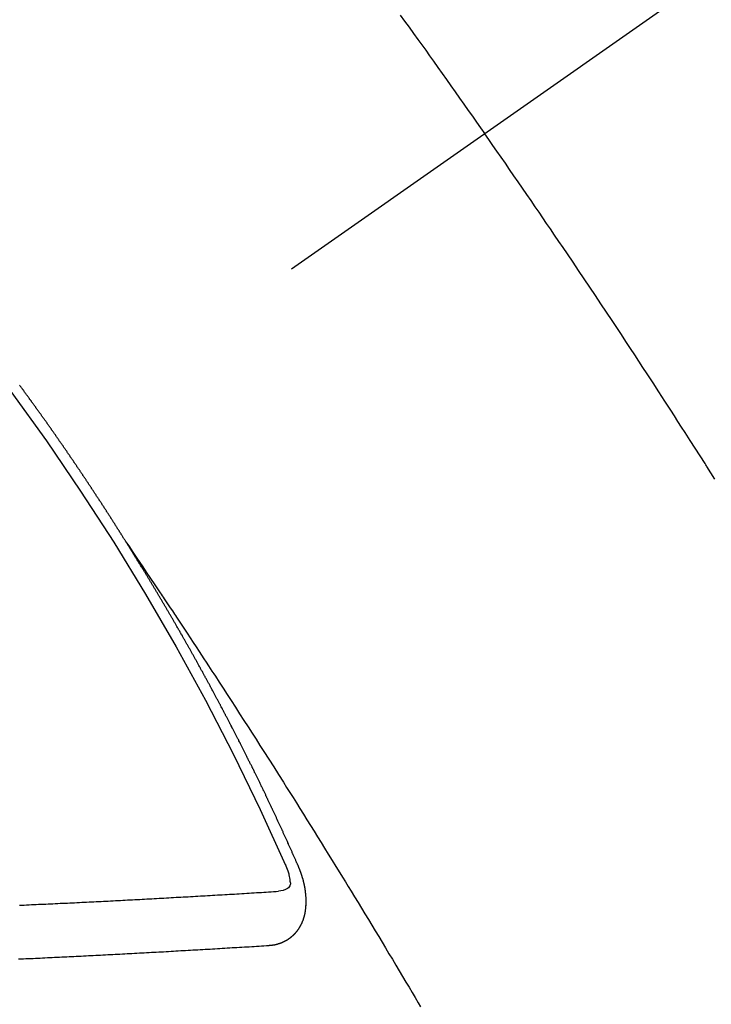
# Model space of a CAD drawing. Extents: x 0 to 26473, y -22065 to -13195.
# Drawn here: x 15171 to 15179, y -14953 to -14941 of the extents above; entities that cross this region are included whole.
import ezdxf

# ---------------------------------------------------------------- set-up
doc = ezdxf.new("R2010")
doc.units = 0
doc.header["$LTSCALE"] = 50
doc.header["$MEASUREMENT"] = 0
doc.linetypes.add('CENTER2', pattern=[1.125, 0.75, -0.125, 0.125, -0.125])
doc.linetypes.add('HIDDEN', pattern=[0.375, 0.25, -0.125])
doc.layers.get('0').update_dxf_attribs({"linetype": 'CONTINUOUS'})
doc.layers.add('150-機器', color=8, linetype='CONTINUOUS')
doc.layers.add('160-文字', color=254, linetype='CONTINUOUS')
doc.styles.add('KH001', font='txt')
doc.dimstyles.new('KH1xx030', dxfattribs={"dimscale": 30, "dimtxt": 2, "dimasz": 0.6, "dimexe": 0.3, "dimexo": 1.2, "dimgap": 0.5, "dimtad": 3, "dimdec": 1, "dimdsep": 46, "dimlunit": 6, "dimtxsty": 'KH001', "dimblk": 'DOT', "dimcen": 1, "dimdle": 1, "dimclrd": 256, "dimclre": 256, "dimclrt": 256, "dimadec": 0, "dimazin": 0, "dimtfac": 1, "dimtdec": 1, "dimtix": 1, "dimtmove": 2, "dimatfit": 3, "dimldrblk": 'CLOSEDBLANK', "dimfxl": 1, "dimtolj": 1, "dimtzin": 0, "dimlwd": -1, "dimlwe": -1, "dimarcsym": 0})

# ---------------------------------------------------------------- blocks, each defined once
blk = doc.blocks.new('F402_H')
at = {"layer": '150-機器', "color": 13, "linetype": 'CENTER2'}
blk.add_line((0, 0), (244.018, -170.863), dxfattribs=at)
at = {"layer": '150-機器', "color": 13, "linetype": 'HIDDEN'}
for points in [[(213.676, -147.404), (213.621, -147.48), (213.566, -147.556), (213.511, -147.632), (213.457, -147.708), (213.408, -147.776), (213.359, -147.843), (213.311, -147.911), (213.262, -147.978), (213.208, -148.055), (213.153, -148.132), (213.099, -148.208), (213.044, -148.285), (212.99, -148.361), (212.936, -148.438), (212.882, -148.514), (212.828, -148.591), (212.777, -148.663), (212.726, -148.736), (212.675, -148.809), (212.624, -148.881)], [(209.759, -153.176), (209.809, -153.097), (209.859, -153.018), (209.864, -153.01), (209.87, -153.001), (209.875, -152.992), (209.881, -152.984), (209.942, -152.887), (210.004, -152.791), (210.066, -152.695), (210.128, -152.599), (210.173, -152.529), (210.218, -152.459), (210.263, -152.39), (210.308, -152.32), (210.381, -152.206), (210.455, -152.093), (210.529, -151.98), (210.603, -151.867), (210.654, -151.788), (210.706, -151.71), (210.757, -151.631), (210.808, -151.553), (210.866, -151.466), (210.923, -151.379), (210.98, -151.292), (211.038, -151.206), (211.107, -151.102), (211.177, -150.998), (211.246, -150.894), (211.316, -150.79), (211.385, -150.686), (211.455, -150.582), (211.525, -150.478), (211.595, -150.375), (211.648, -150.297), (211.701, -150.22), (211.754, -150.142), (211.806, -150.065), (211.853, -149.996), (211.9, -149.927), (211.947, -149.858), (211.994, -149.79), (212.047, -149.712), (212.101, -149.635), (212.154, -149.557), (212.207, -149.48), (212.261, -149.403), (212.314, -149.326), (212.367, -149.248), (212.421, -149.171), (212.472, -149.099), (212.522, -149.026), (212.573, -148.954), (212.624, -148.881)], [(217.087, -153.962), (217.091, -153.956), (217.095, -153.95), (217.097, -153.945), (217.101, -153.939), (217.105, -153.933), (217.109, -153.927), (217.112, -153.922), (217.116, -153.916), (217.119, -153.91), (217.123, -153.905), (217.127, -153.9), (217.13, -153.893), (217.133, -153.888), (217.137, -153.883), (217.14, -153.876), (217.144, -153.871), (217.148, -153.866), (217.151, -153.859), (217.155, -153.854), (217.159, -153.849), (217.162, -153.842), (217.166, -153.837), (217.169, -153.832), (217.172, -153.826), (217.176, -153.82), (217.18, -153.815), (217.183, -153.809), (217.187, -153.803), (217.19, -153.798), (217.194, -153.792), (217.198, -153.786), (217.201, -153.781), (217.204, -153.775), (217.208, -153.769), (217.212, -153.763), (217.215, -153.758), (217.219, -153.752), (217.223, -153.746), (217.226, -153.742), (217.229, -153.735), (217.233, -153.73), (217.237, -153.725), (217.24, -153.718), (217.244, -153.713), (217.248, -153.707), (217.252, -153.702), (217.255, -153.696), (217.259, -153.69), (217.262, -153.685), (217.265, -153.679), (217.269, -153.673), (217.273, -153.668), (217.277, -153.662), (217.28, -153.656), (217.283, -153.651), (217.287, -153.646), (217.291, -153.639), (217.295, -153.634), (217.298, -153.629), (217.302, -153.623), (217.305, -153.617), (217.309, -153.612), (217.313, -153.606), (217.317, -153.6), (217.319, -153.595), (217.323, -153.589), (217.327, -153.583), (217.331, -153.578), (217.334, -153.572), (217.338, -153.566), (217.342, -153.561), (217.345, -153.556), (217.349, -153.55), (217.353, -153.544), (217.357, -153.538), (217.36, -153.533), (217.363, -153.527), (217.367, -153.521), (217.371, -153.516), (217.375, -153.511), (217.378, -153.504), (217.381, -153.499), (217.385, -153.494), (217.389, -153.488), (217.392, -153.482), (217.396, -153.477), (217.4, -153.471), (217.404, -153.465), (217.407, -153.46), (217.41, -153.454), (217.414, -153.448), (217.418, -153.444), (217.422, -153.438), (217.425, -153.432), (217.429, -153.426), (217.433, -153.421), (217.437, -153.415), (217.441, -153.409), (217.443, -153.404), (217.447, -153.398), (217.451, -153.393), (217.455, -153.387), (217.459, -153.382), (217.462, -153.376), (217.466, -153.37), (217.469, -153.365), (217.473, -153.359), (217.477, -153.354), (217.48, -153.348), (217.484, -153.342), (217.488, -153.337), (217.492, -153.331), (217.495, -153.326), (217.499, -153.32), (217.503, -153.314), (217.506, -153.309), (217.51, -153.303), (217.514, -153.298), (217.518, -153.292), (217.521, -153.287), (217.525, -153.281), (217.529, -153.275), (217.532, -153.27), (217.536, -153.264), (217.539, -153.258), (217.543, -153.252), (217.547, -153.248), (217.551, -153.242), (217.555, -153.236), (217.558, -153.231), (217.561, -153.225), (217.565, -153.219), (217.569, -153.214), (217.573, -153.209), (217.577, -153.203), (217.581, -153.197), (217.584, -153.192), (217.587, -153.186), (217.591, -153.18), (217.595, -153.175), (217.599, -153.17), (217.603, -153.164), (217.607, -153.158), (217.609, -153.153), (217.613, -153.147), (217.617, -153.141), (217.621, -153.136), (217.625, -153.131), (217.629, -153.125), (217.633, -153.119), (217.636, -153.114), (217.639, -153.108), (217.643, -153.102), (217.647, -153.097), (217.651, -153.092), (217.655, -153.086), (217.659, -153.08), (217.662, -153.075), (217.666, -153.07), (217.67, -153.063), (217.673, -153.058), (217.677, -153.053), (217.681, -153.047), (217.685, -153.041), (217.688, -153.036), (217.692, -153.031), (217.696, -153.025), (217.7, -153.02), (217.703, -153.014), (217.707, -153.008), (217.711, -153.002), (217.714, -152.997), (217.719, -152.992), (217.723, -152.986), (217.726, -152.981), (217.73, -152.975), (217.734, -152.97), (217.737, -152.965), (217.741, -152.958), (217.745, -152.953), (217.749, -152.947), (217.752, -152.942), (217.756, -152.936), (217.76, -152.931), (217.763, -152.926), (217.767, -152.92), (217.771, -152.914), (217.775, -152.909), (217.779, -152.904), (217.783, -152.898), (217.786, -152.892), (217.79, -152.887), (217.794, -152.881), (217.798, -152.875), (217.802, -152.87), (217.805, -152.865), (217.809, -152.859), (217.813, -152.853), (217.816, -152.848), (217.82, -152.843), (217.824, -152.837), (217.828, -152.831), (217.832, -152.826), (217.836, -152.821), (217.84, -152.815), (217.843, -152.81), (217.847, -152.804), (217.85, -152.798), (217.854, -152.792), (217.858, -152.787), (217.862, -152.782), (217.866, -152.776), (217.869, -152.771), (217.873, -152.765), (217.877, -152.76), (217.881, -152.754), (217.885, -152.749), (217.889, -152.743), (217.893, -152.737), (217.897, -152.732), (217.9, -152.727), (217.904, -152.721), (217.908, -152.715), (217.912, -152.711), (217.916, -152.705), (217.92, -152.699), (217.924, -152.693), (217.927, -152.688), (217.931, -152.683), (217.935, -152.677), (217.939, -152.672), (217.943, -152.666), (217.947, -152.661), (217.951, -152.655), (217.954, -152.65), (217.958, -152.644), (217.962, -152.639), (217.965, -152.634), (217.969, -152.628), (217.973, -152.622), (217.977, -152.617), (217.981, -152.612), (217.985, -152.606), (217.989, -152.6), (217.992, -152.595), (217.996, -152.59), (218, -152.584), (218.004, -152.578), (218.008, -152.573), (218.012, -152.568), (218.016, -152.562), (218.019, -152.557), (218.023, -152.551), (218.027, -152.546), (218.031, -152.54), (218.035, -152.535), (218.039, -152.529), (218.043, -152.523), (218.046, -152.519), (218.05, -152.513), (218.054, -152.507), (218.058, -152.501), (218.062, -152.496), (218.066, -152.491), (218.07, -152.485), (218.073, -152.48), (218.077, -152.474), (218.081, -152.469), (218.085, -152.463), (218.088, -152.458), (218.092, -152.452), (218.097, -152.447), (218.101, -152.442), (218.105, -152.437), (218.109, -152.431), (218.113, -152.425), (218.116, -152.42), (218.12, -152.415), (218.124, -152.409), (218.128, -152.404), (218.132, -152.398), (218.136, -152.392), (218.14, -152.387), (218.143, -152.382), (218.147, -152.376), (218.151, -152.37), (218.154, -152.366), (218.158, -152.36), (218.163, -152.355), (218.167, -152.349), (218.171, -152.344), (218.175, -152.338), (218.179, -152.333), (218.182, -152.328), (218.186, -152.322), (218.19, -152.316), (218.194, -152.311), (218.198, -152.306), (218.202, -152.3), (218.206, -152.294), (218.21, -152.29), (218.214, -152.284), (218.218, -152.278), (218.222, -152.273), (218.225, -152.268), (218.229, -152.262), (218.233, -152.256), (218.237, -152.251), (218.241, -152.246), (218.245, -152.24), (218.25, -152.235), (218.253, -152.23), (218.257, -152.224), (218.261, -152.219), (218.264, -152.214), (218.268, -152.208), (218.272, -152.202), (218.277, -152.196), (218.28, -152.192), (218.285, -152.186), (218.289, -152.181), (218.292, -152.176), (218.296, -152.17), (218.3, -152.164), (218.304, -152.159), (218.308, -152.154), (218.312, -152.148), (218.316, -152.143), (218.32, -152.138), (218.324, -152.132), (218.328, -152.127), (218.331, -152.122), (218.335, -152.116), (218.339, -152.11), (218.344, -152.105), (218.348, -152.1), (218.352, -152.094), (218.356, -152.089), (218.359, -152.084), (218.363, -152.078), (218.367, -152.072), (218.372, -152.067), (218.375, -152.062), (218.379, -152.057), (218.383, -152.051), (218.387, -152.046), (218.391, -152.04), (218.395, -152.035), (218.4, -152.029), (218.403, -152.025), (218.407, -152.019), (218.411, -152.013), (218.414, -152.008)], [(217.091, -153.956), (217.048, -154.02), (217.004, -154.085), (216.961, -154.149), (216.918, -154.213), (216.888, -154.257), (216.859, -154.301), (216.829, -154.345), (216.8, -154.389), (216.783, -154.414), (216.766, -154.439), (216.749, -154.465), (216.732, -154.49), (216.715, -154.515), (216.698, -154.54), (216.681, -154.565), (216.664, -154.59), (216.651, -154.609), (216.639, -154.628), (216.626, -154.646), (216.614, -154.665), (216.588, -154.703), (216.563, -154.741), (216.538, -154.779), (216.512, -154.817), (216.5, -154.836), (216.487, -154.855), (216.474, -154.874), (216.462, -154.893), (216.445, -154.918), (216.428, -154.943), (216.412, -154.968), (216.395, -154.993), (216.378, -155.019), (216.362, -155.044), (216.345, -155.07), (216.328, -155.095), (216.291, -155.152), (216.253, -155.209), (216.216, -155.265), (216.178, -155.322), (216.149, -155.366), (216.12, -155.411), (216.091, -155.455), (216.062, -155.499), (216.041, -155.532), (216.02, -155.564), (215.998, -155.597), (215.977, -155.629), (215.928, -155.704), (215.879, -155.779), (215.83, -155.854), (215.782, -155.93), (215.728, -156.012), (215.675, -156.095), (215.622, -156.178), (215.569, -156.26), (215.52, -156.337), (215.471, -156.413), (215.422, -156.489), (215.373, -156.565), (215.312, -156.661), (215.251, -156.756), (215.19, -156.852), (215.13, -156.948), (215.09, -157.012), (215.049, -157.075), (215.009, -157.139), (214.969, -157.203), (214.925, -157.273), (214.881, -157.344), (214.837, -157.414), (214.793, -157.484), (214.749, -157.554), (214.706, -157.625), (214.662, -157.695), (214.618, -157.766), (214.571, -157.842), (214.523, -157.919), (214.476, -157.996), (214.429, -158.073), (214.393, -158.13), (214.358, -158.188), (214.322, -158.245), (214.287, -158.303), (214.244, -158.374), (214.2, -158.444), (214.157, -158.515), (214.115, -158.586), (214.072, -158.656), (214.029, -158.727), (213.986, -158.797), (213.944, -158.868), (213.901, -158.938), (213.859, -159.009), (213.816, -159.08), (213.774, -159.15), (213.731, -159.221), (213.689, -159.292), (213.647, -159.363), (213.605, -159.434), (213.566, -159.498), (213.528, -159.563), (213.49, -159.627), (213.452, -159.691), (213.422, -159.743)], [(214.943, -157.995), (214.948, -157.985), (214.951, -157.977), (214.955, -157.968), (214.958, -157.96), (214.962, -157.952), (214.967, -157.943), (214.97, -157.934), (214.974, -157.926), (214.977, -157.917), (214.981, -157.909), (214.985, -157.9), (214.989, -157.891), (214.993, -157.883), (214.996, -157.874), (215, -157.866), (215.004, -157.857), (215.008, -157.849), (215.011, -157.84), (215.015, -157.832), (215.019, -157.822), (215.023, -157.814), (215.027, -157.806), (215.03, -157.797), (215.034, -157.789), (215.039, -157.78), (215.042, -157.772), (215.046, -157.763), (215.049, -157.755), (215.053, -157.745), (215.058, -157.737), (215.061, -157.729), (215.065, -157.72), (215.068, -157.712), (215.073, -157.703), (215.077, -157.695), (215.08, -157.686), (215.084, -157.678), (215.089, -157.669), (215.092, -157.66), (215.096, -157.652), (215.1, -157.644), (215.104, -157.635), (215.108, -157.626), (215.111, -157.618), (215.116, -157.61), (215.12, -157.601), (215.123, -157.592), (215.127, -157.584), (215.132, -157.575), (215.135, -157.566), (215.139, -157.558), (215.143, -157.55), (215.147, -157.541), (215.15, -157.532), (215.155, -157.524), (215.158, -157.516), (215.162, -157.506), (215.167, -157.498), (215.17, -157.49), (215.174, -157.481), (215.179, -157.473), (215.182, -157.464), (215.186, -157.456), (215.191, -157.447), (215.194, -157.438), (215.198, -157.43), (215.203, -157.421), (215.206, -157.413), (215.21, -157.404), (215.214, -157.396), (215.218, -157.387), (215.222, -157.378), (215.226, -157.371), (215.23, -157.361), (215.234, -157.353), (215.238, -157.345), (215.242, -157.335), (215.246, -157.328), (215.25, -157.319), (215.253, -157.311), (215.258, -157.302), (215.262, -157.293), (215.266, -157.285), (215.27, -157.276), (215.274, -157.268), (215.278, -157.26), (215.282, -157.25), (215.286, -157.242), (215.29, -157.234), (215.294, -157.225), (215.298, -157.217), (215.302, -157.208), (215.307, -157.199), (215.31, -157.191), (215.315, -157.183), (215.319, -157.174), (215.322, -157.165), (215.326, -157.157), (215.331, -157.148), (215.335, -157.14), (215.338, -157.132), (215.343, -157.123), (215.347, -157.114), (215.35, -157.106), (215.355, -157.097), (215.359, -157.089), (215.363, -157.081), (215.367, -157.071), (215.371, -157.063), (215.375, -157.055), (215.38, -157.046), (215.383, -157.038), (215.388, -157.029), (215.392, -157.02), (215.396, -157.013), (215.4, -157.003), (215.405, -156.995), (215.408, -156.987), (215.413, -156.978), (215.417, -156.97), (215.421, -156.962), (215.425, -156.952), (215.429, -156.944), (215.433, -156.935), (215.438, -156.927), (215.441, -156.919), (215.446, -156.91), (215.45, -156.901), (215.454, -156.893), (215.458, -156.884), (215.462, -156.876), (215.466, -156.867), (215.471, -156.859), (215.474, -156.851), (215.479, -156.842), (215.483, -156.833), (215.488, -156.825), (215.491, -156.816), (215.495, -156.808), (215.5, -156.799), (215.504, -156.791), (215.509, -156.782), (215.512, -156.774), (215.517, -156.766), (215.521, -156.756), (215.525, -156.748), (215.529, -156.739), (215.533, -156.731), (215.538, -156.723), (215.542, -156.714), (215.546, -156.706), (215.55, -156.697), (215.555, -156.689), (215.559, -156.681), (215.563, -156.672), (215.567, -156.664), (215.571, -156.654), (215.576, -156.646), (215.58, -156.638), (215.584, -156.629), (215.589, -156.621), (215.593, -156.612), (215.597, -156.604), (215.602, -156.595), (215.605, -156.587), (215.61, -156.579), (215.614, -156.57), (215.618, -156.562), (215.623, -156.553), (215.627, -156.544), (215.631, -156.536), (215.636, -156.528), (215.639, -156.519), (215.644, -156.51), (215.649, -156.503), (215.653, -156.493), (215.657, -156.485), (215.662, -156.477), (215.665, -156.468), (215.67, -156.459), (215.675, -156.451), (215.678, -156.443), (215.683, -156.434), (215.687, -156.426), (215.691, -156.417), (215.696, -156.409), (215.701, -156.4), (215.704, -156.392), (215.709, -156.383), (215.713, -156.375), (215.718, -156.366), (215.722, -156.358), (215.726, -156.35), (215.73, -156.341), (215.735, -156.333), (215.74, -156.324), (215.744, -156.316), (215.748, -156.307), (215.752, -156.299), (215.757, -156.29), (215.761, -156.282), (215.766, -156.273), (215.77, -156.265), (215.775, -156.256), (215.778, -156.248), (215.783, -156.239), (215.788, -156.231), (215.792, -156.223), (215.796, -156.214), (215.8, -156.206), (215.805, -156.197), (215.81, -156.189), (215.814, -156.18), (215.818, -156.172), (215.823, -156.163), (215.827, -156.155), (215.831, -156.146), (215.836, -156.138), (215.841, -156.129), (215.845, -156.121), (215.849, -156.112), (215.853, -156.104), (215.858, -156.095), (215.863, -156.087), (215.867, -156.079), (215.871, -156.07), (215.876, -156.061), (215.88, -156.054), (215.885, -156.045), (215.889, -156.037), (215.893, -156.028), (215.898, -156.02), (215.903, -156.011), (215.907, -156.003), (215.912, -155.994), (215.915, -155.986), (215.92, -155.977), (215.925, -155.969), (215.93, -155.96), (215.934, -155.952), (215.939, -155.944), (215.942, -155.935), (215.947, -155.926), (215.952, -155.918), (215.957, -155.91), (215.961, -155.902), (215.966, -155.893), (215.97, -155.884), (215.974, -155.876), (215.979, -155.867), (215.983, -155.859), (215.988, -155.85), (215.993, -155.842), (215.998, -155.834), (216.002, -155.826), (216.006, -155.817), (216.01, -155.809), (216.015, -155.8), (216.02, -155.792), (216.024, -155.783), (216.029, -155.775), (216.034, -155.767), (216.038, -155.759), (216.043, -155.75), (216.047, -155.741), (216.051, -155.733), (216.056, -155.724), (216.061, -155.716), (216.065, -155.707), (216.07, -155.699), (216.075, -155.691), (216.079, -155.683), (216.084, -155.674), (216.088, -155.666), (216.093, -155.657), (216.098, -155.648), (216.102, -155.64), (216.106, -155.631), (216.111, -155.623), (216.116, -155.615), (216.12, -155.607), (216.125, -155.598), (216.129, -155.59), (216.134, -155.581), (216.139, -155.572), (216.143, -155.565), (216.148, -155.556), (216.153, -155.548), (216.158, -155.539), (216.162, -155.531), (216.167, -155.522), (216.171, -155.515), (216.176, -155.506), (216.181, -155.497), (216.185, -155.489), (216.19, -155.48), (216.194, -155.472), (216.199, -155.464), (216.204, -155.456), (216.209, -155.447), (216.214, -155.438), (216.218, -155.43), (216.223, -155.422), (216.227, -155.414), (216.232, -155.405), (216.236, -155.397), (216.241, -155.388), (216.246, -155.38), (216.25, -155.372), (216.255, -155.363), (216.26, -155.355), (216.265, -155.346), (216.269, -155.338), (216.274, -155.33), (216.279, -155.321), (216.283, -155.313), (216.288, -155.304), (216.292, -155.296), (216.297, -155.287), (216.302, -155.279), (216.306, -155.271), (216.312, -155.263), (216.317, -155.255), (216.321, -155.246), (216.326, -155.237), (216.331, -155.229), (216.336, -155.221), (216.34, -155.213), (216.345, -155.204), (216.35, -155.195), (216.354, -155.187), (216.359, -155.179), (216.363, -155.171), (216.369, -155.162), (216.374, -155.154), (216.378, -155.146), (216.383, -155.137), (216.387, -155.129), (216.392, -155.12), (216.397, -155.112), (216.402, -155.104), (216.406, -155.095), (216.412, -155.088), (216.417, -155.079), (216.421, -155.07), (216.426, -155.062), (216.431, -155.053), (216.435, -155.046), (216.44, -155.037), (216.446, -155.029), (216.45, -155.021), (216.455, -155.012), (216.46, -155.003), (216.464, -154.995), (216.469, -154.987), (216.473, -154.979), (216.479, -154.97), (216.484, -154.962), (216.488, -154.954), (216.493, -154.945), (216.498, -154.937), (216.502, -154.928), (216.508, -154.92), (216.512, -154.912), (216.517, -154.904), (216.522, -154.895), (216.527, -154.887), (216.532, -154.879), (216.537, -154.871), (216.542, -154.862), (216.546, -154.853), (216.551, -154.845), (216.557, -154.837), (216.561, -154.828), (216.566, -154.82), (216.571, -154.812), (216.576, -154.804), (216.581, -154.796), (216.586, -154.787), (216.59, -154.779), (216.595, -154.77), (216.601, -154.762), (216.605, -154.754), (216.61, -154.745), (216.615, -154.737), (216.62, -154.729), (216.625, -154.721), (216.63, -154.712), (216.634, -154.704), (216.64, -154.696), (216.644, -154.688), (216.649, -154.679), (216.654, -154.67), (216.659, -154.663), (216.664, -154.654), (216.669, -154.645), (216.674, -154.638), (216.679, -154.629), (216.684, -154.621), (216.688, -154.613), (216.694, -154.605), (216.699, -154.596), (216.703, -154.588), (216.709, -154.58), (216.714, -154.571), (216.718, -154.563), (216.723, -154.554), (216.728, -154.547), (216.733, -154.538), (216.738, -154.529), (216.743, -154.522), (216.748, -154.513), (216.753, -154.505), (216.758, -154.497), (216.763, -154.489), (216.768, -154.48), (216.773, -154.472), (216.778, -154.464), (216.783, -154.455), (216.788, -154.448), (216.793, -154.439), (216.798, -154.43), (216.803, -154.423), (216.808, -154.414), (216.813, -154.405), (216.818, -154.398), (216.823, -154.389), (216.828, -154.381), (216.833, -154.373), (216.838, -154.364), (216.843, -154.356), (216.848, -154.348), (216.853, -154.34), (216.858, -154.331), (216.863, -154.323), (216.868, -154.315), (216.873, -154.307), (216.878, -154.299), (216.883, -154.29), (216.888, -154.282), (216.893, -154.274), (216.898, -154.266), (216.904, -154.257), (216.908, -154.25), (216.913, -154.241), (216.919, -154.233), (216.923, -154.225), (216.929, -154.216), (216.934, -154.208), (216.94, -154.2), (216.944, -154.192), (216.949, -154.183), (216.955, -154.175), (216.959, -154.167), (216.965, -154.159), (216.97, -154.15), (216.975, -154.143), (216.98, -154.134), (216.985, -154.126), (216.99, -154.118), (216.995, -154.11), (217, -154.101), (217.005, -154.093), (217.01, -154.085), (217.015, -154.076), (217.02, -154.069), (217.025, -154.06), (217.031, -154.052), (217.036, -154.043), (217.041, -154.036), (217.046, -154.027), (217.052, -154.019), (217.056, -154.011), (217.062, -154.003), (217.067, -153.994), (217.072, -153.987), (217.077, -153.978), (217.082, -153.97), (217.087, -153.962)], [(215.106, -157.969), (215.098, -157.988), (215.091, -158.008), (215.083, -158.028), (215.076, -158.049), (215.072, -158.061), (215.068, -158.074), (215.064, -158.087), (215.061, -158.1), (215.057, -158.119), (215.054, -158.137), (215.051, -158.157), (215.048, -158.176), (215.045, -158.189), (215.043, -158.201), (215.043, -158.213), (215.044, -158.225), (215.049, -158.238), (215.058, -158.249), (215.068, -158.26), (215.08, -158.269), (215.106, -158.283), (215.133, -158.293), (215.162, -158.299), (215.191, -158.303)], [(215.31, -158.977), (215.308, -158.977), (215.306, -158.976), (215.303, -158.976), (215.301, -158.976), (215.298, -158.976), (215.295, -158.975), (215.293, -158.975), (215.291, -158.975), (215.288, -158.975), (215.286, -158.975), (215.284, -158.974), (215.281, -158.974), (215.279, -158.973), (215.276, -158.973), (215.274, -158.973), (215.271, -158.973), (215.269, -158.973), (215.266, -158.972), (215.264, -158.971), (215.262, -158.971), (215.26, -158.971), (215.257, -158.971), (215.255, -158.97), (215.252, -158.969), (215.249, -158.97), (215.247, -158.969), (215.245, -158.969), (215.243, -158.969), (215.24, -158.968), (215.237, -158.968), (215.235, -158.967), (215.233, -158.967), (215.231, -158.966), (215.229, -158.965), (215.226, -158.965), (215.224, -158.964), (215.222, -158.964), (215.22, -158.964), (215.217, -158.963), (215.214, -158.962), (215.213, -158.961), (215.211, -158.961), (215.208, -158.961), (215.205, -158.96), (215.203, -158.959), (215.201, -158.958), (215.199, -158.958), (215.197, -158.958), (215.194, -158.957), (215.192, -158.955), (215.19, -158.955), (215.188, -158.955), (215.185, -158.954), (215.183, -158.953), (215.181, -158.952), (215.179, -158.952), (215.176, -158.95), (215.174, -158.95), (215.173, -158.949), (215.17, -158.949), (215.167, -158.948), (215.166, -158.947), (215.164, -158.946), (215.162, -158.945), (215.159, -158.944), (215.157, -158.944), (215.155, -158.943), (215.153, -158.942), (215.15, -158.941), (215.148, -158.94), (215.147, -158.939), (215.144, -158.939), (215.142, -158.937), (215.14, -158.937), (215.138, -158.936), (215.136, -158.935), (215.133, -158.934), (215.132, -158.933), (215.13, -158.932), (215.128, -158.931), (215.125, -158.93), (215.123, -158.929), (215.122, -158.928), (215.119, -158.928), (215.117, -158.926), (215.115, -158.925), (215.113, -158.924), (215.111, -158.923), (215.109, -158.921), (215.107, -158.921), (215.105, -158.92), (215.104, -158.919), (215.101, -158.917), (215.099, -158.917), (215.097, -158.916), (215.096, -158.915), (215.093, -158.913), (215.091, -158.912), (215.089, -158.911), (215.088, -158.91), (215.085, -158.908), (215.084, -158.907), (215.082, -158.906), (215.08, -158.906), (215.077, -158.904), (215.076, -158.903), (215.074, -158.902), (215.072, -158.901), (215.07, -158.899), (215.068, -158.898), (215.067, -158.897), (215.064, -158.895), (215.063, -158.894), (215.061, -158.893), (215.059, -158.892), (215.057, -158.89), (215.055, -158.889), (215.054, -158.888), (215.052, -158.886), (215.05, -158.885), (215.048, -158.884), (215.046, -158.882), (215.045, -158.881), (215.042, -158.88), (215.041, -158.878), (215.039, -158.877), (215.037, -158.876), (215.035, -158.874), (215.034, -158.872), (215.032, -158.871), (215.031, -158.87), (215.028, -158.868), (215.026, -158.867), (215.025, -158.865), (215.024, -158.864), (215.021, -158.862), (215.02, -158.861), (215.018, -158.86), (215.017, -158.858), (215.015, -158.856), (215.013, -158.855), (215.011, -158.854), (215.01, -158.852), (215.008, -158.851), (215.006, -158.849), (215.005, -158.847), (215.003, -158.846), (215.001, -158.845), (215, -158.843), (214.998, -158.841), (214.997, -158.84), (214.995, -158.838), (214.993, -158.837), (214.992, -158.835), (214.99, -158.834), (214.989, -158.832), (214.987, -158.83), (214.986, -158.828), (214.984, -158.827), (214.983, -158.826), (214.981, -158.823), (214.979, -158.822), (214.978, -158.82), (214.976, -158.819), (214.975, -158.817), (214.973, -158.814), (214.972, -158.813), (214.971, -158.811), (214.969, -158.81), (214.967, -158.808), (214.966, -158.806), (214.965, -158.804), (214.963, -158.802), (214.962, -158.801), (214.96, -158.799), (214.959, -158.797), (214.957, -158.796), (214.956, -158.794), (214.955, -158.792), (214.953, -158.79), (214.952, -158.788), (214.951, -158.786), (214.949, -158.784), (214.948, -158.783), (214.947, -158.781), (214.945, -158.779), (214.944, -158.777), (214.942, -158.775), (214.941, -158.773), (214.94, -158.772), (214.938, -158.769), (214.937, -158.767), (214.936, -158.765), (214.934, -158.764), (214.933, -158.762), (214.932, -158.76), (214.93, -158.757), (214.929, -158.755), (214.928, -158.754), (214.927, -158.752), (214.926, -158.75), (214.925, -158.748), (214.924, -158.746), (214.922, -158.743), (214.921, -158.741), (214.92, -158.739), (214.919, -158.737), (214.918, -158.735), (214.917, -158.733), (214.916, -158.731), (214.915, -158.729), (214.913, -158.727), (214.912, -158.725), (214.911, -158.723), (214.91, -158.721), (214.909, -158.719), (214.908, -158.717), (214.907, -158.714), (214.906, -158.712), (214.905, -158.71), (214.904, -158.708), (214.902, -158.706), (214.901, -158.704), (214.9, -158.701), (214.899, -158.699), (214.898, -158.697), (214.897, -158.695), (214.897, -158.692), (214.896, -158.691), (214.895, -158.689), (214.894, -158.687), (214.893, -158.684), (214.892, -158.682), (214.891, -158.68), (214.891, -158.677), (214.889, -158.675), (214.888, -158.673), (214.887, -158.67), (214.886, -158.668), (214.886, -158.665), (214.884, -158.663), (214.883, -158.661), (214.883, -158.658), (214.882, -158.656), (214.881, -158.654), (214.88, -158.652), (214.88, -158.649), (214.879, -158.647), (214.878, -158.644), (214.877, -158.642), (214.877, -158.639), (214.876, -158.638), (214.875, -158.635), (214.874, -158.633), (214.874, -158.631), (214.873, -158.629), (214.873, -158.626), (214.872, -158.624), (214.871, -158.621), (214.871, -158.618), (214.87, -158.616), (214.869, -158.614), (214.869, -158.611), (214.868, -158.609), (214.867, -158.606), (214.867, -158.603), (214.866, -158.601), (214.865, -158.599), (214.865, -158.596), (214.864, -158.594), (214.864, -158.592), (214.863, -158.589), (214.863, -158.586), (214.862, -158.584), (214.861, -158.581), (214.861, -158.579), (214.86, -158.576), (214.859, -158.574), (214.86, -158.572), (214.859, -158.569), (214.859, -158.566), (214.858, -158.563), (214.858, -158.56), (214.857, -158.558), (214.856, -158.556), (214.857, -158.554), (214.856, -158.551), (214.856, -158.548), (214.855, -158.545), (214.855, -158.542), (214.854, -158.54), (214.854, -158.537), (214.854, -158.535), (214.853, -158.532), (214.853, -158.529), (214.852, -158.526), (214.853, -158.524), (214.852, -158.521), (214.852, -158.519), (214.851, -158.516), (214.852, -158.514), (214.851, -158.511), (214.851, -158.508), (214.85, -158.505), (214.85, -158.503), (214.85, -158.5), (214.85, -158.497), (214.849, -158.495), (214.849, -158.492), (214.849, -158.49), (214.848, -158.487), (214.849, -158.485), (214.849, -158.481), (214.848, -158.478), (214.848, -158.476), (214.848, -158.473), (214.848, -158.471), (214.847, -158.468), (214.848, -158.465), (214.848, -158.462), (214.847, -158.459), (214.847, -158.457), (214.847, -158.454), (214.847, -158.451), (214.847, -158.448), (214.847, -158.446), (214.846, -158.443), (214.847, -158.44), (214.847, -158.437), (214.847, -158.435), (214.847, -158.432), (214.847, -158.428), (214.847, -158.426), (214.846, -158.424), (214.847, -158.42), (214.847, -158.418), (214.846, -158.415), (214.847, -158.412), (214.847, -158.409), (214.847, -158.407), (214.847, -158.403), (214.848, -158.401), (214.847, -158.398), (214.847, -158.395), (214.847, -158.393), (214.848, -158.389), (214.848, -158.387), (214.847, -158.384), (214.848, -158.381), (214.848, -158.378), (214.849, -158.375), (214.848, -158.372), (214.849, -158.369), (214.849, -158.367), (214.85, -158.364), (214.849, -158.361), (214.85, -158.358), (214.849, -158.355), (214.85, -158.352), (214.851, -158.35), (214.851, -158.346), (214.851, -158.344), (214.851, -158.34), (214.851, -158.338), (214.852, -158.335), (214.852, -158.332), (214.852, -158.329), (214.853, -158.326), (214.853, -158.324), (214.853, -158.32), (214.854, -158.318), (214.854, -158.314), (214.854, -158.312), (214.855, -158.309), (214.855, -158.305), (214.855, -158.303), (214.856, -158.3), (214.856, -158.296), (214.857, -158.294), (214.858, -158.291), (214.858, -158.288), (214.858, -158.285), (214.859, -158.282), (214.859, -158.279), (214.859, -158.277), (214.86, -158.274), (214.86, -158.27), (214.861, -158.268), (214.861, -158.265), (214.862, -158.262), (214.862, -158.258), (214.863, -158.256), (214.864, -158.253), (214.864, -158.249), (214.865, -158.246), (214.865, -158.244), (214.866, -158.241), (214.867, -158.238), (214.867, -158.234), (214.868, -158.231), (214.868, -158.229), (214.869, -158.226), (214.869, -158.223), (214.87, -158.22), (214.871, -158.217), (214.871, -158.214), (214.872, -158.211), (214.873, -158.208), (214.873, -158.205), (214.874, -158.202), (214.875, -158.199), (214.876, -158.196), (214.876, -158.193), (214.877, -158.19), (214.878, -158.187), (214.878, -158.184), (214.879, -158.181), (214.88, -158.178), (214.881, -158.175), (214.882, -158.172), (214.882, -158.169), (214.883, -158.166), (214.884, -158.163), (214.885, -158.16), (214.886, -158.157), (214.886, -158.154), (214.887, -158.151), (214.888, -158.148), (214.889, -158.145), (214.89, -158.142), (214.891, -158.139), (214.891, -158.136), (214.892, -158.133), (214.893, -158.13), (214.895, -158.127), (214.895, -158.124), (214.896, -158.121), (214.897, -158.118), (214.898, -158.115), (214.899, -158.112), (214.9, -158.109), (214.901, -158.106), (214.902, -158.103), (214.903, -158.1), (214.903, -158.097), (214.905, -158.093), (214.906, -158.09), (214.907, -158.087), (214.908, -158.085), (214.909, -158.082), (214.91, -158.079), (214.911, -158.076), (214.912, -158.073), (214.913, -158.069), (214.915, -158.067), (214.916, -158.063), (214.917, -158.06), (214.918, -158.057), (214.919, -158.054), (214.921, -158.052), (214.921, -158.049), (214.922, -158.046), (214.924, -158.042), (214.926, -158.039), (214.926, -158.036), (214.927, -158.033), (214.928, -158.03), (214.93, -158.028), (214.931, -158.024), (214.932, -158.021), (214.933, -158.018), (214.935, -158.015), (214.936, -158.012), (214.937, -158.009), (214.938, -158.006), (214.94, -158.003), (214.941, -158), (214.942, -157.997), (214.943, -157.995)], [(218.416, -158.477), (218.387, -158.476), (218.357, -158.475), (218.327, -158.473), (218.297, -158.472), (218.268, -158.47), (218.238, -158.469), (218.208, -158.467), (218.178, -158.466), (218.149, -158.465), (218.118, -158.463), (218.089, -158.462), (218.059, -158.461), (218.03, -158.459), (217.999, -158.458), (217.97, -158.456), (217.94, -158.455), (217.91, -158.453), (217.88, -158.452), (217.85, -158.45), (217.819, -158.45), (217.79, -158.449), (217.759, -158.447), (217.73, -158.446), (217.7, -158.444), (217.67, -158.443), (217.64, -158.441), (217.61, -158.44), (217.58, -158.438), (217.55, -158.437), (217.52, -158.435), (217.49, -158.434), (217.46, -158.432), (217.43, -158.431), (217.4, -158.429), (217.37, -158.428), (217.341, -158.426), (217.31, -158.425), (217.281, -158.423), (217.25, -158.421), (217.22, -158.42), (217.19, -158.418), (217.16, -158.417), (217.13, -158.415), (217.1, -158.414), (217.069, -158.412), (217.04, -158.411), (217.009, -158.409), (216.98, -158.408), (216.949, -158.406), (216.919, -158.404), (216.889, -158.403), (216.859, -158.401), (216.829, -158.399), (216.799, -158.398), (216.769, -158.396), (216.738, -158.394), (216.708, -158.392), (216.678, -158.391), (216.648, -158.389), (216.618, -158.388), (216.587, -158.386), (216.558, -158.385), (216.527, -158.383), (216.497, -158.381), (216.466, -158.379), (216.436, -158.377), (216.406, -158.376), (216.376, -158.374), (216.346, -158.373), (216.315, -158.371), (216.285, -158.369), (216.254, -158.367), (216.225, -158.366), (216.194, -158.364), (216.164, -158.362), (216.134, -158.361), (216.103, -158.359), (216.073, -158.357), (216.043, -158.355), (216.012, -158.353), (215.982, -158.352), (215.951, -158.35), (215.921, -158.348), (215.891, -158.347), (215.861, -158.345), (215.831, -158.343), (215.8, -158.341), (215.77, -158.339), (215.739, -158.338), (215.709, -158.336), (215.679, -158.334), (215.648, -158.332), (215.617, -158.33), (215.587, -158.328), (215.556, -158.326), (215.526, -158.324), (215.495, -158.323), (215.465, -158.321), (215.435, -158.319), (215.404, -158.317), (215.374, -158.315), (215.344, -158.313), (215.314, -158.311), (215.282, -158.309), (215.252, -158.307), (215.222, -158.305), (215.191, -158.303)], [(218.427, -159.146), (218.397, -159.144), (218.367, -159.143), (218.337, -159.141), (218.308, -159.14), (218.277, -159.138), (218.247, -159.138), (218.218, -159.137), (218.187, -159.135), (218.158, -159.134), (218.127, -159.132), (218.098, -159.131), (218.068, -159.129), (218.038, -159.128), (218.008, -159.126), (217.978, -159.125), (217.948, -159.123), (217.918, -159.122), (217.888, -159.12), (217.857, -159.119), (217.828, -159.118), (217.797, -159.116), (217.768, -159.115), (217.737, -159.113), (217.708, -159.112), (217.677, -159.11), (217.648, -159.109), (217.617, -159.107), (217.587, -159.105), (217.557, -159.104), (217.527, -159.102), (217.497, -159.101), (217.467, -159.099), (217.437, -159.098), (217.407, -159.097), (217.376, -159.095), (217.346, -159.094), (217.316, -159.092), (217.286, -159.09), (217.255, -159.089), (217.226, -159.087), (217.195, -159.086), (217.165, -159.084), (217.135, -159.083), (217.105, -159.081), (217.075, -159.079), (217.044, -159.077), (217.015, -159.076), (216.984, -159.074), (216.954, -159.072), (216.923, -159.071), (216.893, -159.07), (216.863, -159.068), (216.833, -159.067), (216.802, -159.065), (216.772, -159.063), (216.741, -159.061), (216.712, -159.06), (216.681, -159.058), (216.651, -159.056), (216.621, -159.055), (216.59, -159.053), (216.56, -159.051), (216.529, -159.049), (216.499, -159.047), (216.469, -159.046), (216.439, -159.044), (216.409, -159.042), (216.378, -159.041), (216.348, -159.039), (216.317, -159.038), (216.286, -159.036), (216.256, -159.034), (216.226, -159.032), (216.195, -159.031), (216.165, -159.029), (216.135, -159.027), (216.104, -159.025), (216.074, -159.023), (216.043, -159.022), (216.013, -159.02), (215.983, -159.018), (215.952, -159.016), (215.922, -159.014), (215.891, -159.012), (215.86, -159.01), (215.83, -159.009), (215.799, -159.007), (215.769, -159.005), (215.739, -159.003), (215.708, -159.001), (215.678, -158.999), (215.647, -158.997), (215.616, -158.995), (215.585, -158.994), (215.555, -158.993), (215.524, -158.991), (215.494, -158.989), (215.463, -158.987), (215.432, -158.985), (215.402, -158.983), (215.372, -158.981), (215.34, -158.979), (215.31, -158.977)]]:
    blk.add_lwpolyline(points, dxfattribs=at)
blk.add_arc((243.713, -170.649), 31.291, 133.8895, 156.1104, dxfattribs=at)
blk = doc.blocks.new('_ClosedBlank')
at = {"color": 0, "linetype": 'ByBlock', "lineweight": -2}
for p, q in [((-1, 0.16667), (0, 0)), ((-1, 0.16667), (-1, -0.16667)), ((0, 0), (-1, -0.16667))]:
    blk.add_line(p, q, dxfattribs=at)
blk = doc.blocks.new('_Dot')
at = {"color": 0, "linetype": 'ByBlock', "lineweight": -2}
blk.add_line((-0.5, 0), (-1, 0), dxfattribs=at)
at = {"color": 0, "linetype": 'ByBlock', "const_width": 0.5}
blk.add_lwpolyline([(-0.25, 0, 1), (0.25, 0, 1)], format="xyb", close=True, dxfattribs=at)

msp = doc.modelspace()

# ---------------------------------------------------------------- block references
at = {"layer": '150-機器', "xscale": -1}
msp.add_blockref('F402_H', (15389.174, -14793.278), dxfattribs=at)

# ---------------------------------------------------------------- leaders
at = {"layer": '160-文字', "annotation_type": 0, "has_hookline": 1, "hookline_direction": 1}
for points, text_width in [([(15269.145, -14786.107), (15213.198, -16210.565), (15195.198, -16210.565)], 963.959), ([(15699.159, -14793.488), (16101.516, -16990.825), (16083.516, -16990.825)], 1009.949), ([(15613.077, -14800.131), (15925.706, -16666.973), (15907.706, -16666.973)], 1357.462)]:
    msp.add_leader(points, dimstyle='KH1xx030', override={"dimgap": 0.5, "dimtad": 1}, dxfattribs=dict(at, text_width=text_width))

doc.saveas('drawing.dxf')
